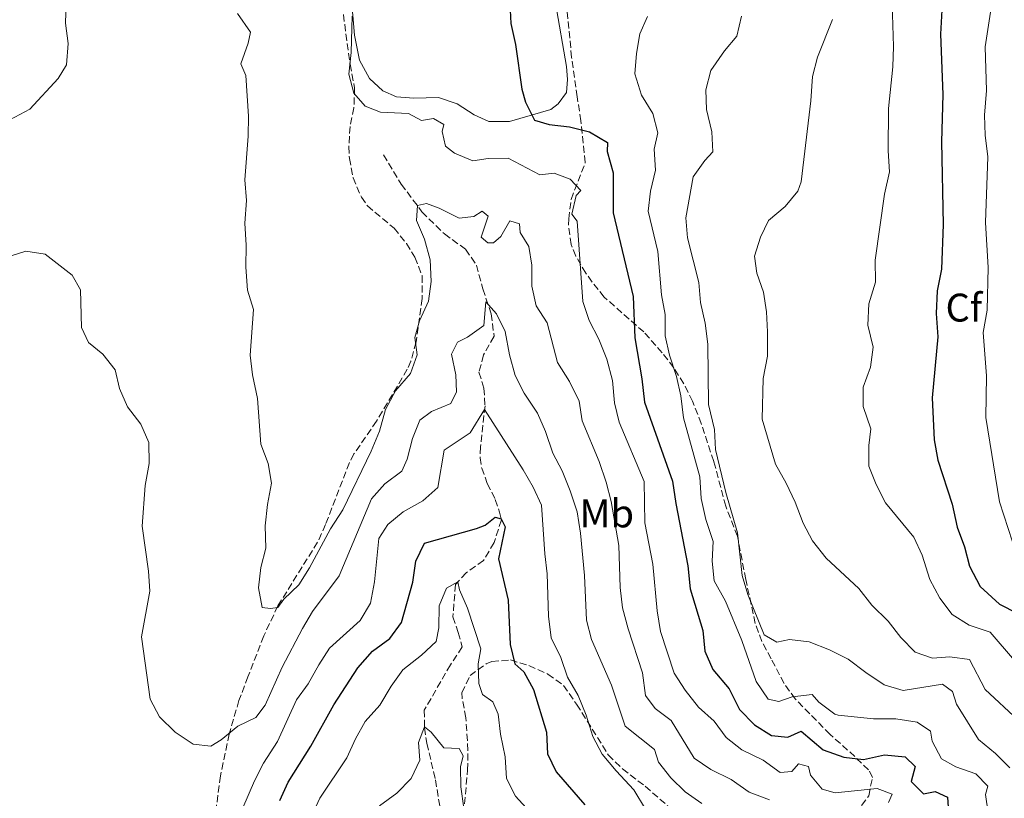
# Model space of a CAD drawing. Units: metres. Extents: x 636172 to 639676, y 4655722 to 4658101.
# Drawn here: x 637886 to 638132, y 4656755 to 4656951 of the extents above; entities that cross this region are included whole.
import ezdxf
from ezdxf.enums import TextEntityAlignment as Align

# ---------------------------------------------------------------- set-up
doc = ezdxf.new("R2010")
doc.units = ezdxf.units.M
doc.header["$MEASUREMENT"] = 0
doc.linetypes.add('DGN Style 3', pattern=[2.435890702152634, 1.739921930109024, -0.6959687720436097])
for name, color, linetype, lineweight in [('Barranco lineal', 142, 'DGN Style 3', 13), ('Curva de nivel directora', 30, 'Continuous', 30), ('Curva de nivel intermedia', 30, 'Continuous', 0), ('Etiqueta de uso rústico', 92, 'Continuous', 0), ('Etiqueta de zona arbolada', 92, 'Continuous', 0), ('Línea de cambio de uso (parcela vista)', 92, 'Continuous', 0), ('Zona arbolada', 92, 'DGN Style 3', 0)]:
    doc.layers.add(name, color=color, linetype=linetype, lineweight=lineweight)
doc.styles.add('Style-Arial', font='arial.ttf')

msp = doc.modelspace()

# ---------------------------------------------------------------- linework, layer by layer
at = {"layer": 'Barranco lineal', "color": 142, "linetype": 'DGN Style 3', "lineweight": 13}
msp.add_polyline3d([(637976.8799999999, 4656916.699999999, 541.4400000000023), (637981.3499999996, 4656909.350000001, 540.6399999999994), (637986.54, 4656902.4, 539.75), (637992.1500000004, 4656896.869999999, 539.029999999999), (637997.4800000006, 4656893.02, 538.2200000000012), (638000.1799999997, 4656889.060000001, 536.929999999993), (638001.7999999998, 4656883.09, 535.4799999999959), (638003.8799999999, 4656876.810000001, 534.5200000000041), (638004.5999999996, 4656871.220000001, 533.5500000000029), (638001.9600000001, 4656866.539999999, 532.75), (638000.7999999998, 4656862.210000001, 531.779999999999), (638002.0700000003, 4656858.24, 530.9799999999959), (638002.3300000001, 4656853.800000001, 530.1699999999983), (638001.2400000002, 4656843.480000001, 528.1600000000036), (638001.0899999999, 4656840.77, 528), (638001.5099999999, 4656838.199999999, 527.1100000000006), (638002.9100000003, 4656834.289999999, 526.7100000000064), (638004.9000000004, 4656830.33, 525.9100000000036), (638005.9699999997, 4656827.119999999, 525.8300000000017), (638006.4500000002, 4656825.189999999, 524.8600000000006), (638004.5899999999, 4656819.5, 523.3300000000017), (638001.9500000002, 4656815.02, 522.5200000000041), (637997.6100000005, 4656811.939999999, 520.9900000000052), (637994.9400000004, 4656809, 519.7100000000064), (637994.2800000003, 4656800.880000001, 518.820000000007), (637995.6200000001, 4656796.970000001, 518.1000000000058), (637996.6399999997, 4656793.369999999, 517.8600000000006), (637993.6699999999, 4656788.890000001, 516.9700000000012), (637987.1200000001, 4656777.529999999, 515.7599999999948), (637987.1799999997, 4656773.09, 514.9600000000064), (637987.75, 4656769.230000001, 514.3099999999977), (637989.9400000004, 4656760.050000001, 512.2200000000012), (637991.8399999999, 4656748.039999999, 510.6100000000006)], dxfattribs=at)
at = {"layer": 'Curva de nivel directora', "color": 30, "linetype": 'Continuous', "lineweight": 30, "flags": 128}
for points, elevation in [([(638008.51, 4656954.630000002), (638008.8399999987, 4656949.640000001), (638009.9999999988, 4656944.340000001), (638011.5599999989, 4656933.16), (638012.4500000007, 4656929.890000002), (638014.7599999997, 4656925.410000001), (638018.3799999984, 4656924.300000002), (638023.5399999995, 4656923.730000002), (638028.5199999994, 4656922.500000001), (638032.9999999988, 4656919.789999999), (638032.9599999984, 4656917.540000001), (638034.4499999994, 4656912.150000001), (638034.4299999992, 4656902.130000002), (638039.4400000006, 4656881.180000001), (638039.8399999985, 4656870.840000001), (638041.6499999989, 4656860.53), (638042.3099999982, 4656854.680000001), (638049.3400000001, 4656834.880000002), (638050.1299999993, 4656829.289999999), (638053.169999999, 4656813.680000001), (638053.6999999988, 4656807.890000002), (638056.9299999987, 4656797.5), (638057.389999999, 4656792.29), (638059.3899999994, 4656787.710000004), (638063.509999999, 4656782.84), (638066.0899999985, 4656777.720000002), (638069.8700000002, 4656773.840000001), (638074.1100000005, 4656771.199999999), (638078.2199999987, 4656770.740000002), (638081.5499999991, 4656772.260000001), (638087.0900000001, 4656767.570000002), (638092.1999999997, 4656765.77), (638097.1799999997, 4656765.130000001), (638102.4399999991, 4656766.300000002), (638107.589999999, 4656765.850000001), (638110.1399999993, 4656763.380000004), (638109.1, 4656759.630000002), (638112.1599999999, 4656756.580000001), (638115.1199999994, 4656757.130000001), (638118.1700000003, 4656755.689999999), (638118.329999999, 4656753.25)], 550.0000000000001), ([(638116.8099999991, 4656952.920000002), (638116.4499999993, 4656946.949999999), (638117.0500000005, 4656931.780000002), (638116.6900000006, 4656919.970000001), (638117.1299999988, 4656899.260000002), (638116.7300000008, 4656888.029999999), (638115.5799999997, 4656882.600000001), (638115.4000000008, 4656876.930000001), (638115.7400000007, 4656871.08), (638114.3899999984, 4656855.830000003), (638114.8499999989, 4656845.26), (638115.7800000008, 4656840.190000001), (638119.3300000003, 4656829.130000001), (638120.629999999, 4656823.359999999), (638122.4999999999, 4656818.420000002), (638123.6899999991, 4656813.570000002), (638126.4000000001, 4656808.510000001), (638131.1900000002, 4656804.050000002), (638135.6600000006, 4656801.800000001)], 575.0000000000001), ([(637950.9099999995, 4656754.92), (637953.0099999983, 4656759.460000002), (637958.7199999992, 4656768.480000001), (637964.4399999991, 4656778.87), (637970.4299999992, 4656788.09), (637974.1100000006, 4656792.27), (637978.4499999991, 4656795.480000002), (637981.4399999997, 4656799.500000001), (637984.2499999994, 4656809.600000001), (637985.0099999993, 4656814.83), (637987.1900000009, 4656819.369999999), (638000.230000001, 4656823.02), (638002.3399999987, 4656823.880000002), (638004.8899999991, 4656825.850000001), (638006.3799999999, 4656825.470000002), (638007.3700000001, 4656823.490000002), (638005.7400000007, 4656815.42), (638008.11, 4656805.130000001), (638008.6699999988, 4656794.010000002), (638009.8299999988, 4656789.130000002), (638012.0499999984, 4656787.100000001), (638014.4600000001, 4656782.720000002), (638017.7300000002, 4656771.980000001), (638017.9899999995, 4656766.57), (638020.1799999999, 4656762.100000001), (638027.3100000002, 4656753.82)], 525.0000000000001)]:
    msp.add_lwpolyline(points, dxfattribs=dict(at, elevation=elevation))
at = {"layer": 'Curva de nivel intermedia', "color": 30, "linetype": 'Continuous', "lineweight": 0, "flags": 128}
for points, elevation in [([(637878.1900000002, 4656922.8), (637888.2800000019, 4656928.180000001), (637895.400000001, 4656935.849999999), (637897.4800000018, 4656939.220000001), (637897.9300000012, 4656944.58), (637897.2100000015, 4656949.720000001), (637897.4000000014, 4656954.939999999)], 535), ([(638104.3200000012, 4656954.550000001), (638104.6600000008, 4656943.869999999), (638104.4700000009, 4656938.779999999), (638103.4500000017, 4656928.300000001), (638103.3399999999, 4656917.699999999), (638103.6600000017, 4656912.429999999), (638102.3899999999, 4656906.869999997), (638100.100000001, 4656890.289999999), (638100.1700000004, 4656884.750000001), (638098.5099999997, 4656879.38), (638098.2600000015, 4656874.029999998), (638099.6200000005, 4656868.51), (638098.9099999998, 4656863.480000001), (638097.05, 4656858.429999999), (638097.1100000005, 4656853.599999999), (638098.9900000002, 4656848.029999998), (638098.4699999995, 4656843.829999999), (638098.4699999995, 4656838.679999999), (638100.3300000012, 4656834.039999999), (638102.7100000017, 4656829.439999999), (638109.7300000002, 4656820.859999998), (638111.8600000005, 4656816.339999998), (638113.8000000005, 4656810.289999999), (638116.2500000002, 4656805.619999998), (638119.3300000003, 4656801.479999999), (638123.6200000019, 4656798.83), (638128.8600000012, 4656797.100000001), (638135.0100000001, 4656789.970000001)], 570.0000000000001), ([(638129.3399999995, 4656954.609999999), (638127.680000001, 4656943.769999999), (638127.9900000016, 4656932.850000001), (638127.4599999997, 4656926.630000001), (638127.6400000007, 4656921.640000001), (638128.3100000012, 4656916.210000001), (638127.6900000023, 4656899.739999999), (638128.3600000005, 4656888.45), (638128.1200000013, 4656877.759999999), (638127.1600000003, 4656872.150000001), (638127.9500000014, 4656861.270000001), (638127.7700000004, 4656850.900000001), (638131.2100000003, 4656829.759999999), (638134.5000000005, 4656819.689999999)], 580.0000000000001), ([(638073.5899999996, 4656755.07), (638068.4800000022, 4656756.999999999), (638063.9900000017, 4656760.159999999), (638058.8900000011, 4656762.66), (638054.7699999993, 4656765.510000001), (638048.94, 4656774.909999999), (638044.9500000002, 4656777.929999999), (638042.5200000006, 4656781.179999999), (638041.8000000009, 4656786.91), (638038.1700000009, 4656797.909999999), (638036.8000000007, 4656803.180000001), (638036.2199999996, 4656808.24), (638035.8900000011, 4656818.830000001), (638033.9500000009, 4656829.850000001), (638032.7199999993, 4656834.699999998), (638030.9100000011, 4656839.83), (638026.6700000009, 4656850.009999999), (638025.94, 4656854.96), (638023.4900000002, 4656859.88), (638020.5300000008, 4656864.609999999), (638017.8799999999, 4656874.619999998), (638015.1399999997, 4656878.890000001), (638014.0900000012, 4656883.779999998), (638014.0800000001, 4656889.06), (638013.3100000012, 4656893.689999999), (638011.1299999997, 4656897.259999999), (638010.9800000022, 4656899.390000001), (638008.5800000017, 4656900.189999999), (638006.3200000018, 4656896.230000001), (638004.4700000011, 4656894.599999999), (638003.0499999997, 4656894.640000002), (638001.3600000021, 4656896.099999999), (638003.0899999997, 4656901.34), (638001.5900000001, 4656902.609999999), (637999.5500000014, 4656901.230000001), (637995.820000001, 4656900.789999999), (637990.8299999998, 4656903.359999998), (637987.6600000003, 4656904.539999999), (637985.4100000017, 4656904), (637985.1400000014, 4656900.259999998), (637987.1999999998, 4656895.52), (637988.560000001, 4656890.390000001), (637988.8200000003, 4656884.970000001), (637988.1800000012, 4656880.01), (637985.9300000003, 4656875.09), (637984.7600000014, 4656870.890000001), (637985.3200000002, 4656866.599999999), (637983.6600000015, 4656861.859999998), (637979.9199999999, 4656857.56), (637977.4000000008, 4656852.880000002), (637975.8699999996, 4656847.45), (637973.8100000012, 4656842.470000001), (637966.73, 4656827.689999999), (637963.6400000011, 4656822.939999999), (637958.3300000003, 4656813.150000001), (637955.6500000004, 4656808.92), (637951.9600000001, 4656805.33), (637950.4400000002, 4656803.249999999), (637948.5800000003, 4656802.970000001), (637946.4700000006, 4656803.249999999), (637945.5499999995, 4656808.140000001), (637946.2000000001, 4656813.24), (637947.4100000013, 4656818.09), (637947.2900000007, 4656823.679999999), (637947.8499999995, 4656829.099999999), (637948.8300000008, 4656834.400000001), (637948.0199999993, 4656839.350000001), (637946.1600000019, 4656844.220000001), (637945.3600000017, 4656855.609999998), (637944.0499999997, 4656861.560000001), (637943.4700000008, 4656866.529999999), (637944.2900000011, 4656877.949999999), (637942.8000000003, 4656882.75), (637942.4000000001, 4656888.539999999), (637942.5200000008, 4656894.02), (637942.19, 4656899.55), (637942.560000001, 4656905.220000001), (637942.1699999999, 4656910.46), (637942.9800000013, 4656921.350000001), (637943.0500000005, 4656926.350000001), (637942.4000000001, 4656936.58), (637941.1399999994, 4656939.529999998), (637943.0000000015, 4656944.640000001), (637943.54, 4656947.419999998), (637940.3200000013, 4656952.079999999)], 540.0000000000001), ([(638055.7800000019, 4656778.28), (638052.4400000003, 4656782.550000002), (638049.7400000002, 4656786.77), (638046.3200000004, 4656797.220000001), (638045.4800000022, 4656802.42), (638044.4000000004, 4656814.079999999), (638042.3399999995, 4656824.470000001), (638042.2000000009, 4656834.819999999), (638035.92, 4656849.699999998), (638034.7900000013, 4656854.569999999), (638034.2599999993, 4656860.17), (638032.8400000001, 4656865.49), (638030.8399999995, 4656870.49), (638028.4500000001, 4656875.169999998), (638026.8499999997, 4656879.9), (638025.4200000014, 4656900.039999999), (638024.1100000016, 4656901.83), (638025.2000000002, 4656906.480000001), (638026.3400000001, 4656907.779999999), (638023.6700000013, 4656910.58), (638019.6500000001, 4656912.069999999), (638016.0500000016, 4656911.699999998), (638008.1200000012, 4656915.849999999), (638003.1100000021, 4656915.779999999), (637999.2899999999, 4656915.220000001), (637994.6600000008, 4656917.140000001), (637992.4500000003, 4656918.849999999), (637991.5600000008, 4656922.51), (637992.0500000003, 4656924.26), (637989.4500000007, 4656925.769999999), (637986.4300000009, 4656925.27), (637983.1900000023, 4656927.029999999), (637976.1600000003, 4656927.390000002), (637972.3400000003, 4656928.88), (637969.4700000006, 4656932.190000001), (637968.1800000007, 4656936.88), (637968.7800000019, 4656942.329999999), (637969.0800000015, 4656951.439999999)], 545), ([(638105.2199999996, 4656775.329999999), (638099.700000001, 4656775.32), (638090.8400000007, 4656776.230000001), (638090.0100000014, 4656776.499999999), (638085.9700000002, 4656779.51), (638084.3000000005, 4656781.409999999), (638079.3200000006, 4656780.84), (638075.9200000009, 4656779.699999999), (638073.27, 4656780.24), (638070.2500000002, 4656784.710000001), (638066.6900000018, 4656795.010000001), (638062.5700000002, 4656804.82), (638059.7300000016, 4656809.930000001), (638059.2100000007, 4656814.890000001), (638059.4700000001, 4656819.789999999), (638057.6900000008, 4656825.310000001), (638056.5100000006, 4656830.529999999), (638056.1300000006, 4656836.010000001), (638052.0300000012, 4656850.789999999), (638051.3700000019, 4656856.259999999), (638050.2800000011, 4656861.140000001), (638048.5199999998, 4656866.449999999), (638047.5000000006, 4656871.34), (638047.4300000012, 4656876.689999999), (638046.5300000005, 4656881.63), (638045.6699999999, 4656892.509999999), (638043.2000000001, 4656902.580000001), (638043.8000000013, 4656907.55), (638045.0100000006, 4656912.849999999), (638044.7500000013, 4656918.119999999), (638045.5899999995, 4656922.220000002), (638044.3700000013, 4656927.069999999), (638041.5400000016, 4656931.67), (638039.8700000019, 4656936.96), (638040.2499999997, 4656942.069999999), (638041.1399999993, 4656946.989999999), (638043.0800000017, 4656951.33)], 555.0000000000001), ([(638133.8400000011, 4656763.069999999), (638130.1900000012, 4656766.689999999), (638125.9599999998, 4656770.17), (638120.4900000005, 4656778.990000002), (638119.4199999997, 4656782.189999999), (638116.9499999998, 4656784.029999999), (638107.1100000006, 4656782.41), (638102.3300000017, 4656783.890000001), (638097.7100000017, 4656786.92), (638093.2900000005, 4656790.34), (638088.6700000004, 4656792.63), (638083.5600000008, 4656794.609999998), (638078.6000000008, 4656795.23), (638075.4600000004, 4656794.539999999), (638072.2700000008, 4656796.430000001), (638068.1500000014, 4656806.499999999), (638066.7300000021, 4656811.300000001), (638065.6200000012, 4656821.970000001), (638062.6500000006, 4656832.039999999), (638060.0800000002, 4656842.850000001), (638059.8000000007, 4656847.850000001), (638058.3400000011, 4656854.100000001), (638058.1500000012, 4656869.27), (638057.5000000007, 4656874.48), (638056.3300000017, 4656879.719999999), (638055.8800000002, 4656884.699999999), (638053.0999999996, 4656895.899999999), (638052.6399999993, 4656900.88), (638054.5000000012, 4656911.15), (638057.4100000013, 4656915.240000002), (638059.3700000016, 4656917.409999999), (638059.1799999994, 4656922.42), (638057.8499999995, 4656928.029999998), (638057.6200000015, 4656933.02), (638058.8999999999, 4656937.87), (638062.320000002, 4656942.749999999), (638065.42, 4656946.459999999), (638066.5900000012, 4656951.449999998)], 560), ([(638081.5600000003, 4656909.939999999), (638083.99, 4656930.199999998), (638084.4100000003, 4656936.32), (638085.6500000006, 4656941.17), (638089.37, 4656950.65)], 565.0000000000001), ([(638135.8700000007, 4656775.039999999), (638127.6500000019, 4656782.730000001), (638123.7500000015, 4656790.210000002), (638118.7800000005, 4656790.849999999), (638114.4700000011, 4656790.529999998), (638110.1300000004, 4656792.08), (638106.4800000002, 4656795.769999998), (638103.3300000009, 4656799.850000001), (638099.2200000006, 4656803.849999999), (638096.0100000007, 4656807.99), (638087.7899999997, 4656815.609999999), (638084.3499999997, 4656819.939999999), (638082.0000000006, 4656824.350000001), (638080.0600000004, 4656829.67), (638077.8099999997, 4656834.41), (638075.1100000017, 4656839.140000001), (638071.8000000014, 4656850.449999999), (638072.0499999997, 4656860.609999998), (638073.070000001, 4656866.220000001), (638073.1000000001, 4656872.369999997), (638072.8499999997, 4656877.359999998), (638072.0800000008, 4656882.31), (638070.4700000016, 4656887.06), (638069.8099999998, 4656891.26), (638071.3800000013, 4656896.019999999), (638073.3200000013, 4656900.23), (638077.5200000014, 4656903.77), (638080.6900000008, 4656907.55), (638081.5600000003, 4656909.939999999)], 565.0000000000001), ([(638056.6200000001, 4656754.109999998), (638052.4699999995, 4656757.079999999), (638048.900000002, 4656760.58), (638045.8200000019, 4656764.46), (638044.8099999994, 4656767.67), (638037.4700000013, 4656773.539999999), (638034.0300000013, 4656783.819999998), (638029.0400000003, 4656795.249999999), (638027.7500000005, 4656800.09), (638027.2200000008, 4656811.230000001), (638026.2599999997, 4656821.84), (638025.4200000014, 4656827.239999999), (638023.6600000003, 4656832.470000001), (638021.6200000016, 4656837.460000001), (638019.3300000007, 4656841.9), (638017.4700000009, 4656847.380000001), (638015.4600000015, 4656851.960000001), (638012.130000001, 4656856.960000001), (638009.8600000001, 4656861.42), (638008.4400000008, 4656866.61), (638007.4200000016, 4656872.390000001), (638005.2100000009, 4656876.880000001), (638002.5199999998, 4656879.829999999), (638002.0599999994, 4656873.92), (637997.9800000001, 4656870.970000001), (637995.4200000009, 4656869.769999999), (637993.9099999999, 4656866.730000001), (637995.0099999995, 4656861.59), (637995.2000000018, 4656857.269999999), (637993.7600000001, 4656854.359999998), (637988.8899999997, 4656852.359999998), (637985.9900000006, 4656850.239999999), (637984.1500000011, 4656845.600000001), (637982.800000001, 4656840.429999999), (637981.4900000012, 4656837.380000001), (637977.2199999997, 4656834.230000001), (637973.9200000007, 4656830.519999999), (637965.8099999991, 4656811.15), (637959.1399999994, 4656802.25), (637956.5800000001, 4656797.949999999), (637951.4800000016, 4656788.269999999), (637947.2400000015, 4656778.759999998), (637944.9300000003, 4656775.689999999), (637940.4199999997, 4656773.519999999), (637936.2199999999, 4656770.05), (637933.6000000002, 4656768.470000001), (637929.2100000003, 4656768.99), (637924.730000001, 4656772.02), (637920.7700000004, 4656775.83), (637918.4300000002, 4656780.24), (637916.290000001, 4656795.859999999), (637918.3200000006, 4656807.369999998), (637918.0600000012, 4656812.369999999), (637916.4400000006, 4656823.640000001), (637917.2000000007, 4656833.810000001), (637918.2200000001, 4656839.359999998), (637918.1399999994, 4656844.619999998), (637916.0899999999, 4656849.180000001), (637912.7500000005, 4656853.55), (637910.75, 4656858.13), (637909.6600000014, 4656862.819999999), (637906.5800000014, 4656866.769999999), (637902.9900000016, 4656869.679999999), (637901.2100000002, 4656873.389999999), (637900.9500000009, 4656882.859999999), (637898.9000000014, 4656886.499999999), (637892.1300000009, 4656891.82), (637887.2900000017, 4656892.520000001), (637881.7999999998, 4656890.819999999)], 535), ([(637940.1100000013, 4656749.399999999), (637944.5800000017, 4656759.829999999), (637946.8700000005, 4656764.279999998), (637950.3100000004, 4656769.640000001), (637955.1299999994, 4656780.07), (637958.0100000006, 4656784.149999999), (637960.6799999995, 4656788.899999999), (637963.4100000008, 4656793.09), (637971.0900000009, 4656799.99), (637973.600000001, 4656804.329999999), (637974.6500000015, 4656809.710000001), (637975.7699999991, 4656820.539999999), (637977.9800000021, 4656824.039999999), (637981.850000001, 4656827.199999999), (637986.7900000007, 4656829.96), (637990.5400000014, 4656833.349999998), (637992.0900000005, 4656842.720000001), (637998.5999999993, 4656847.029999999), (638002.2300000014, 4656852.91), (638011.9000000008, 4656837.779999998), (638014.410000001, 4656833.429999999), (638016.4600000007, 4656828.86), (638017.280000001, 4656816.66), (638017.9200000003, 4656811.699999998), (638018.2000000018, 4656801.05), (638018.9100000004, 4656795.63), (638021.3600000001, 4656790.699999998), (638022.9699999995, 4656785.83), (638025.6800000007, 4656781.159999999), (638027.6800000012, 4656776.3), (638029.3600000021, 4656770.91), (638031.670000001, 4656766.470000001), (638035.1500000012, 4656762.289999999), (638039.6500000006, 4656757.59), (638042.5499999997, 4656752.67)], 530.0000000000001), ([(638017.12, 4656748.140000001), (638009.9900000021, 4656755.959999999), (638007.7400000012, 4656760.369999999), (638007.35, 4656765.84), (638006.1699999998, 4656771.529999999), (638005.6600000003, 4656776.51), (638004.2600000009, 4656779.579999999), (638001.6600000014, 4656781.420000001), (638000.820000001, 4656784.17), (638000.5900000008, 4656789.13), (638001.2500000002, 4656792.869999999), (637997.9600000001, 4656803.07), (637995.9600000017, 4656807.680000001), (637995.5500000005, 4656809.67), (637992.6600000004, 4656808.089999998), (637990.85, 4656803.679999999), (637990.7400000005, 4656798.140000001), (637990.070000002, 4656794.769999999), (637986.4500000011, 4656791.32), (637981.7200000014, 4656787.63), (637978.8200000002, 4656783.550000001), (637976.0000000016, 4656778.74), (637972.3100000012, 4656774.720000001), (637969.8500000003, 4656770.359999998), (637967.7300000014, 4656765.57), (637960.9499999998, 4656755.49), (637958.850000001, 4656750.959999999)], 520), ([(638103.4400000004, 4656754.390000001), (638104.3200000012, 4656756.46), (638100.5599999994, 4656757.890000001), (638090.0800000008, 4656756.789999999), (638086.7800000017, 4656757.71), (638083.8400000001, 4656761.269999998), (638083.3600000017, 4656763.390000001), (638080.9000000008, 4656764.070000002), (638079.1900000009, 4656762.180000001), (638076.2899999997, 4656761.939999999), (638072.0000000005, 4656764.980000001), (638066.7099999997, 4656767.550000001), (638062.7800000003, 4656770.649999999), (638059.7600000005, 4656774.789999999), (638055.7800000019, 4656778.28)], 545), ([(638128.4000000008, 4656751.750000001), (638127.7600000014, 4656756.38), (638128.3100000012, 4656758.439999999), (638125.3099999995, 4656761.560000001), (638120.2600000001, 4656763.359999998), (638116.6900000006, 4656765.289999999), (638114.3800000016, 4656769.719999999), (638113.9500000002, 4656772.220000001), (638110.6399999999, 4656774.5), (638105.2199999996, 4656775.329999999)], 555.0000000000001), ([(637997.0500000003, 4656752.970000001), (637996.3100000004, 4656758.329999999), (637996.2000000009, 4656763.329999999), (637996.8700000015, 4656766.050000002), (637995.8800000013, 4656767.899999999), (637991.980000001, 4656768.11), (637988.8099999991, 4656771.99), (637987.1799999997, 4656773.32), (637985.6599999998, 4656769.439999999), (637985.9700000006, 4656764.949999999), (637983.8499999993, 4656760.4), (637980.2300000006, 4656756.739999999), (637975.8899999999, 4656753.53)], 515.0000000000001)]:
    msp.add_lwpolyline(points, dxfattribs=dict(at, elevation=elevation))
at = {"layer": 'Línea de cambio de uso (parcela vista)', "color": 92, "linetype": 'Continuous', "lineweight": 0}
msp.add_polyline3d([(638020, 4656954.720000001, 551.1999999999971), (638022.7300000006, 4656938.859999999, 551.1199999999953), (638022.9800000006, 4656935.539999999, 551.1199999999953), (638022.7199999997, 4656932.32, 551.029999999999), (638020.6500000004, 4656929.470000001, 550.7899999999936), (638018.8499999996, 4656928.039999999, 550.7100000000064), (638008.4299999997, 4656925.08, 549.179999999993), (638003.2999999998, 4656925.01, 548.8600000000006), (637999.6500000004, 4656926.680000001, 548.1399999999994), (637995.3899999997, 4656929.439999999, 547.4900000000052), (637990.6399999997, 4656931.08, 546.8500000000058), (637984.5, 4656930.9, 546.529999999999), (637980.1699999999, 4656931.24, 546.3699999999953), (637976.7000000002, 4656932.74, 545.8800000000047), (637973.3700000001, 4656935.850000001, 545.6399999999994), (637970.8600000005, 4656940.449999999, 545.5599999999977), (637969.6200000001, 4656946.680000001, 545.2400000000052), (637967.9299999997, 4656966.5, 544.429999999993)], dxfattribs=at)
at = {"layer": 'Zona arbolada', "color": 92, "linetype": 'DGN Style 3', "lineweight": 0}
for points in [[(638095.25, 4656751.680000001, 543.9499999999971), (638098.4600000001, 4656756.060000001, 546.0800000000017), (638099.4000000004, 4656760.640000001, 548.3399999999965), (638098.4500000002, 4656762.550000001, 549.2599999999948), (638094.9900000002, 4656765.880000001, 550.3300000000017), (638088.7999999998, 4656771.430000001, 551.679999999993), (638080.0499999998, 4656780.33, 556.3500000000058), (638077.2999999998, 4656784.230000001, 557.2700000000041), (638073.9900000002, 4656790.42, 558.4400000000023), (638071.7100000001, 4656794.74, 559.6699999999983), (638070.0099999999, 4656799.26, 560.6999999999971), (638067.6699999999, 4656810.300000001, 560.6999999999971), (638065.5899999999, 4656821.09, 561.3399999999965), (638062.6500000004, 4656828.65, 561.0200000000041), (638059.6299999999, 4656839.880000001, 561.1199999999953), (638056.5, 4656849.359999999, 561.1100000000006), (638054.3099999997, 4656854.939999999, 560.0500000000029), (638052.1500000004, 4656859.34, 558.570000000007), (638049.5999999996, 4656863.350000001, 556.9900000000052), (638046.7400000002, 4656867.08, 555.3699999999953), (638042.0999999996, 4656872.300000001, 552.9700000000012), (638032.1900000004, 4656881.050000001, 548.4600000000064), (638029.1500000004, 4656884.82, 547.2400000000052), (638027.5999999996, 4656887.039999999, 546.8500000000058), (638025.0599999997, 4656891.33, 546.6399999999994), (638023.9000000004, 4656894.199999999, 546.529999999999), (638023.2599999999, 4656899.15, 545.7899999999936), (638023.2999999998, 4656900.640000001, 545.7200000000012), (638023.8799999999, 4656905.539999999, 546.3699999999953), (638027.4600000001, 4656914.789999999, 548.2400000000052), (638026.3300000001, 4656925.189999999, 551.679999999993), (638025.4299999997, 4656931.230000001, 552.1699999999983), (638024.04, 4656941.09, 552.320000000007), (638020.4199999999, 4656977.49, 552.320000000007)], [(638046.7400000002, 4656867.08, 555.3699999999953), (638042.0999999996, 4656872.300000001, 552.9700000000012), (638032.1900000004, 4656881.050000001, 548.4600000000064), (638029.1500000004, 4656884.82, 547.2400000000052), (638027.5999999996, 4656887.039999999, 546.8500000000058), (638025.0599999997, 4656891.33, 546.6399999999994), (638023.9000000004, 4656894.199999999, 546.529999999999), (638023.2599999999, 4656899.15, 545.7899999999936), (638023.2999999998, 4656900.640000001, 545.7200000000012), (638023.8799999999, 4656905.539999999, 546.3699999999953), (638027.4600000001, 4656914.789999999, 548.2400000000052), (638026.3300000001, 4656925.189999999, 551.679999999993), (638025.4299999997, 4656931.230000001, 552.1699999999983), (638024.04, 4656941.09, 552.320000000007), (638020.4199999999, 4656977.49, 552.320000000007)], [(637966.8399999999, 4656951.850000001, 546.0899999999965), (637968.5499999998, 4656939.380000001, 546.0899999999965), (637969.6600000003, 4656933.470000001, 545.6000000000058), (637969.4800000006, 4656928.470000001, 545.6100000000006), (637968.5099999999, 4656923.800000001, 545.279999999999), (637968.2400000002, 4656918.800000001, 545.070000000007), (637968.3600000005, 4656915.810000001, 544.9600000000064), (637969.2599999999, 4656910.9, 544.8099999999977), (637971.3499999996, 4656906.09, 544.6000000000058), (637972.9000000004, 4656903.890000001, 544.4799999999959), (637979.54, 4656898.310000001, 544), (637982.6500000004, 4656894.439999999, 543.9100000000036), (637984.79, 4656891.039999999, 543.8300000000017), (637986.5899999999, 4656886.359999999, 543.5599999999977), (637986.6200000001, 4656880.67, 543.1699999999983), (637985.0800000001, 4656869.789999999, 542.5500000000029), (637983.7599999999, 4656864.960000001, 542.429999999993), (637982.8499999996, 4656862.939999999, 542.3899999999994), (637975.1699999999, 4656849.949999999, 542.0599999999977), (637969.5, 4656841.720000001, 542.7599999999948), (637968.3499999996, 4656839.560000001, 542.8699999999953), (637962.3799999999, 4656824.02, 543.029999999999), (637960.3799999999, 4656819.609999999, 542.8699999999953), (637950.4199999999, 4656803.630000001, 541.5800000000017), (637946.9100000003, 4656796.119999999, 541.2599999999948), (637942.9299999997, 4656785.890000001, 539.6499999999943), (637940.6900000004, 4656779.930000001, 539.4900000000052), (637938.2300000006, 4656771.529999999, 538.8399999999965), (637936.0499999998, 4656761.060000001, 536.9100000000036), (637934.7699999996, 4656751.300000001, 535.1699999999983)], [(637966.8399999999, 4656951.850000001, 546.0899999999965), (637968.5499999998, 4656939.380000001, 546.0899999999965), (637969.6600000003, 4656933.470000001, 545.6000000000058), (637969.4800000006, 4656928.470000001, 545.6100000000006), (637968.5099999999, 4656923.800000001, 545.279999999999), (637968.2400000002, 4656918.800000001, 545.070000000007), (637968.3600000005, 4656915.810000001, 544.9600000000064), (637969.2599999999, 4656910.9, 544.8099999999977), (637971.3499999996, 4656906.09, 544.6000000000058), (637972.9000000004, 4656903.890000001, 544.4799999999959), (637979.54, 4656898.310000001, 544), (637982.6500000004, 4656894.439999999, 543.9100000000036), (637984.79, 4656891.039999999, 543.8300000000017), (637986.5899999999, 4656886.359999999, 543.5599999999977), (637986.6200000001, 4656880.67, 543.1699999999983), (637985.0800000001, 4656869.789999999, 542.5500000000029), (637983.7599999999, 4656864.960000001, 542.429999999993), (637982.8499999996, 4656862.939999999, 542.3899999999994), (637975.1699999999, 4656849.949999999, 542.0599999999977), (637969.5, 4656841.720000001, 542.7599999999948), (637968.3499999996, 4656839.560000001, 542.8699999999953), (637962.3799999999, 4656824.02, 543.029999999999), (637960.3799999999, 4656819.609999999, 542.8699999999953), (637950.4199999999, 4656803.630000001, 541.5800000000017), (637946.9100000003, 4656796.119999999, 541.2599999999948), (637942.9299999997, 4656785.890000001, 539.6499999999943), (637940.6900000004, 4656779.930000001, 539.4900000000052), (637938.2300000006, 4656771.529999999, 538.8399999999965), (637936.0499999998, 4656761.060000001, 536.9100000000036), (637934.7699999996, 4656751.300000001, 535.1699999999983)], [(638095.25, 4656751.680000001, 543.9499999999971), (638098.4600000001, 4656756.060000001, 546.0800000000017), (638099.4000000004, 4656760.640000001, 548.3399999999965), (638098.4500000002, 4656762.550000001, 549.2599999999948), (638094.9900000002, 4656765.880000001, 550.3300000000017), (638088.7999999998, 4656771.430000001, 551.679999999993), (638080.0499999998, 4656780.33, 556.3500000000058), (638077.2999999998, 4656784.230000001, 557.2700000000041), (638073.9900000002, 4656790.42, 558.4400000000023), (638071.7100000001, 4656794.74, 559.6699999999983), (638070.0099999999, 4656799.26, 560.6999999999971), (638067.6699999999, 4656810.300000001, 560.6999999999971), (638065.5899999999, 4656821.09, 561.3399999999965), (638062.6500000004, 4656828.65, 561.0200000000041), (638059.6299999999, 4656839.880000001, 561.1199999999953), (638056.5, 4656849.359999999, 561.1100000000006), (638054.3099999997, 4656854.939999999, 560.0500000000029), (638052.1500000004, 4656859.34, 558.570000000007), (638049.5999999996, 4656863.350000001, 556.9900000000052), (638046.7400000002, 4656867.08, 555.3699999999953)], [(637996.75, 4656749.17, 516.7599999999948), (637997.9800000006, 4656762.470000001, 517.7100000000064), (637998.0599999997, 4656767.439999999, 518.1699999999983), (637997.5499999998, 4656775.609999999, 519), (637996.5899999999, 4656780.550000001, 518.8600000000006), (637996.5599999997, 4656781.9, 519.1600000000036), (637998.5700000003, 4656786.199999999, 520.9499999999971), (638002.5999999996, 4656789.119999999, 522.7599999999948), (638004.0499999998, 4656789.730000001, 523.3399999999965), (638008.7100000001, 4656790.100000001, 525.1399999999994), (638013.3300000001, 4656788.689999999, 526.9400000000023), (638018.0999999996, 4656786.560000001, 528.529999999999), (638022.0099999999, 4656783.730000001, 529.7200000000012), (638025.2800000003, 4656778.99, 531.1999999999971), (638027.9199999999, 4656774.850000001, 532.1000000000058), (638033.2199999997, 4656766.300000001, 532.1999999999971), (638036.79, 4656762.789999999, 532.029999999999), (638042.4699999997, 4656758.439999999, 532.1999999999971), (638054.5999999996, 4656747.91, 532.3600000000006)], [(637996.75, 4656749.17, 516.7599999999948), (637997.9800000006, 4656762.470000001, 517.7100000000064), (637998.0599999997, 4656767.439999999, 518.1699999999983), (637997.5499999998, 4656775.609999999, 519), (637996.5899999999, 4656780.550000001, 518.8600000000006), (637996.5599999997, 4656781.9, 519.1600000000036), (637998.5700000003, 4656786.199999999, 520.9499999999971), (638002.5999999996, 4656789.119999999, 522.7599999999948), (638004.0499999998, 4656789.730000001, 523.3399999999965), (638008.7100000001, 4656790.100000001, 525.1399999999994), (638013.3300000001, 4656788.689999999, 526.9400000000023), (638018.0999999996, 4656786.560000001, 528.529999999999), (638022.0099999999, 4656783.730000001, 529.7200000000012), (638025.2800000003, 4656778.99, 531.1999999999971), (638027.9199999999, 4656774.850000001, 532.1000000000058), (638033.2199999997, 4656766.300000001, 532.1999999999971), (638036.79, 4656762.789999999, 532.029999999999), (638042.4699999997, 4656758.439999999, 532.1999999999971), (638054.5999999996, 4656747.91, 532.3600000000006)]]:
    msp.add_polyline3d(points, dxfattribs=at)

# ---------------------------------------------------------------- texts
at = {"layer": 'Etiqueta de uso rústico', "color": 92, "linetype": 'Continuous', "lineweight": 0, "style": 'Style-Arial'}
msp.add_text('Mb', height=7.000000000000002, dxfattribs=at).set_placement((638032.8302462405, 4656826.830010001, 538.2899999999936), align=Align.MIDDLE_CENTER)
at = {"layer": 'Etiqueta de zona arbolada', "color": 92, "linetype": 'Continuous', "lineweight": 0, "style": 'Style-Arial'}
msp.add_text('Cf', height=7.000000000000002, dxfattribs=at).set_placement((638122.3094962449, 4656878.410009998, 576.8500000000058), align=Align.MIDDLE_CENTER)

doc.saveas('drawing.dxf')
